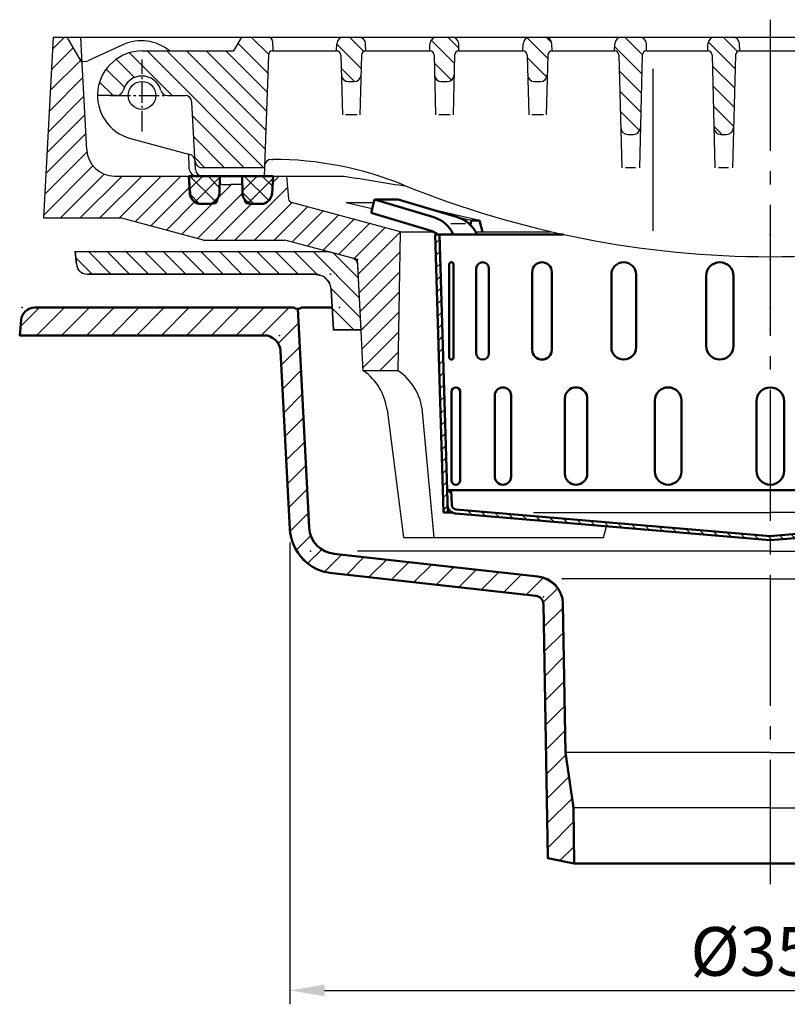
# Model space of a CAD drawing. Units: millimetres. Extents: x -75 to 2175, y -75 to 1560.
# Drawn here: x 1014 to 1290, y 923 to 1277 of the extents above; entities that cross this region are included whole.
import ezdxf

# ---------------------------------------------------------------- set-up
doc = ezdxf.new("R2010")
doc.units = ezdxf.units.MM
doc.header["$LTSCALE"] = 5
doc.linetypes.add('AM_DIN_G_W050', pattern=[13.75, 9.75, -1.5, 1, -1.5])
for name, color, linetype, lineweight in [('AM_0', 7, 'Continuous', 50), ('AM_4', 3, 'Continuous', 25), ('AM_5', 3, 'Continuous', 25), ('AM_7', 1, 'AM_DIN_G_W050', 25), ('AM_8', 1, 'Continuous', 25)]:
    doc.layers.add(name, color=color, linetype=linetype, lineweight=lineweight)
doc.layers.add('PUNKTE', color=1, linetype='Continuous')
doc.layers.add('SCHRAFFUR_RAND', color=1, linetype='Continuous')
doc.styles.get("Standard").update_dxf_attribs({"font": 'ISOCP.SHX'})
doc.dimstyles.new('GEN-ISO$0', dxfattribs={"dimscale": 2, "dimtxt": 3.5, "dimasz": 2.5, "dimexe": 1, "dimexo": 1, "dimgap": 0.6, "dimtad": 1, "dimdsep": 46, "dimtxsty": 'Standard', "dimcen": 0, "dimclrd": 256, "dimclre": 256, "dimclrt": 2, "dimadec": 0, "dimazin": 0, "dimtp": 0.1, "dimtm": 0.1, "dimtfac": 0.71, "dimtdec": 3, "dimtmove": 0, "dimatfit": 3, "dimfxl": 1, "dimtzin": 0, "dimarcsym": 0})
pattern_1 = [(135, (1034.9333, -1403.5456), (-3.535534, -3.535534), [])]
pattern_2 = [(225, (-1102.2136, 2233.5944), (3.252691, -3.252691), []), (315, (-1102.2136, 2233.5944), (3.252691, 3.252691), [])]

# ---------------------------------------------------------------- blocks, each defined once
blk = doc.blocks.new('*X24')
at = {"layer": 'AM_8'}
for p, q in [((-120.404, -3.206), (-118.947, -1.749)), ((-120.273, -7.565), (-118.816, -6.108)), ((-120.142, -11.924), (-118.685, -10.467)), ((-120.012, -16.284), (-118.555, -14.827)), ((-119.881, -20.643), (-118.424, -19.186)), ((-119.75, -25.002), (-118.293, -23.545)), ((-119.619, -29.362), (-118.162, -27.905)), ((-119.488, -33.721), (-118.031, -32.264)), ((-119.358, -38.08), (-117.901, -36.623)), ((-119.227, -42.44), (-117.77, -40.983)), ((-119.096, -46.799), (-117.639, -45.342)), ((-118.965, -51.158), (-117.508, -49.702)), ((-118.834, -55.518), (-117.378, -54.061)), ((-118.704, -59.877), (-117.247, -58.42)), ((-118.573, -64.236), (-117.116, -62.78)), ((-118.442, -68.596), (-116.985, -67.139)), ((-118.311, -72.955), (-116.855, -71.498)), ((-118.181, -77.314), (-116.724, -75.858)), ((-118.05, -81.674), (-116.593, -80.217)), ((-117.919, -86.033), (-116.462, -84.576)), ((-117.788, -90.393), (-116.331, -88.936)), ((-117.657, -94.752), (-116.201, -93.295)), ((-117.527, -99.111), (-116.07, -97.654))]:
    blk.add_line(p, q, dxfattribs=at)
blk = doc.blocks.new('*X25')
at = {"layer": 'AM_8'}
for p, q in [((-116.106, -92), (-114.696, -93.41)), ((-108.877, -99.229), (-107.232, -100.874)), ((-103.968, -99.648), (-102.324, -101.292)), ((-99.059, -100.067), (-97.416, -101.709)), ((-94.15, -100.486), (-92.509, -102.127)), ((-89.241, -100.904), (-87.601, -102.545)), ((-84.333, -101.323), (-82.693, -102.962)), ((-79.424, -101.742), (-77.785, -103.38)), ((-74.515, -102.16), (-72.877, -103.798)), ((-69.606, -102.579), (-67.97, -104.216)), ((-64.697, -102.998), (-63.062, -104.633)), ((-59.788, -103.416), (-58.154, -105.051)), ((-54.88, -103.835), (-53.246, -105.469)), ((-49.971, -104.254), (-48.338, -105.886)), ((-45.062, -104.673), (-43.43, -106.304)), ((-40.153, -105.091), (-38.523, -106.722)), ((-35.244, -105.51), (-33.615, -107.139)), ((-30.335, -105.929), (-28.707, -107.557)), ((-25.427, -106.347), (-23.799, -107.975)), ((-20.518, -106.766), (-18.891, -108.392)), ((-15.609, -107.185), (-13.984, -108.81)), ((-10.7, -107.604), (-9.076, -109.228)), ((-5.791, -108.022), (-4.168, -109.646)), ((-0.882, -108.441), (0.624, -109.947)), ((3.391, -108.224), (4.762, -109.595)), ((7.525, -107.868), (8.9, -109.243)), ((11.659, -107.512), (13.038, -108.891)), ((15.793, -107.156), (17.176, -108.538)), ((19.927, -106.8), (21.109, -107.981))]:
    blk.add_line(p, q, dxfattribs=at)
blk = doc.blocks.new('D15-8005')
for p, q in [((-142.399, 12.594), (-143.61, 7.765)), ((-133.842, 12.594), (-142.399, 12.594)), ((-142.399, 12.594), (-121.041, 6.213)), ((-133.842, 12.594), (-112.484, 6.213)), ((-121.987, 1.282), (-143.61, 7.765)), ((-120.5, 0), (-74.404, 0)), ((-120.5, 0), (-117.5, -100)), ((-118.999, 0), (-115.999, -100)), ((-115.484, -44.218), (-115.484, -10.782)), ((-113.92, -44.218), (-113.92, -10.782)), ((-105.744, -42.73), (-105.744, -12.27)), ((-101.204, -42.73), (-101.204, -12.27)), ((-85.653, -41.465), (-85.653, -13.536)), ((-78.582, -41.465), (-78.582, -13.536)), ((-57.178, -40.545), (-57.178, -14.455)), ((-48.268, -40.545), (-48.268, -14.455)), ((-23.105, -40.062), (-23.105, -14.938)), ((-13.229, -40.062), (-13.229, -14.938)), ((-114.62, -88.455), (-114.62, -56.545)), ((-111.53, -88.455), (-111.53, -56.545)), ((-99.126, -87.061), (-99.126, -57.939)), ((-93.249, -87.061), (-93.249, -57.939)), ((-73.929, -85.955), (-73.929, -59.045)), ((-65.839, -85.955), (-65.839, -59.045)), ((-41.496, -85.245), (-41.496, -59.755)), ((-31.985, -85.245), (-31.985, -59.755)), ((-5, -85), (-5, -60)), ((5, -85), (5, -60)), ((-116.24, -92), (0, -92)), ((-114.739, -92), (-114.579, -97.321)), ((116.24, -92), (0, -92)), ((-113.115, -98.868), (0.127, -108.505)), ((113.115, -98.868), (-0.127, -108.505)), ((-117.5, -100), (-114.455, -100)), ((-113.243, -100.362), (0, -110)), ((113.243, -100.362), (0, -110))]:
    blk.add_line(p, q)
for centre, radius, start, end in [((-124.19, -4.327), 11, 23.162, 73.365), ((-115.633, -4.327), 11, 23.162, 73.365), ((-123.709, -4.465), 6, 48.089, 73.312), ((-114.702, -10.782), 0.782, 0, 180), ((-103.474, -12.27), 2.27, 0, 180), ((-82.118, -13.536), 3.536, 0, 180), ((-52.723, -14.455), 4.455, 0, 180), ((-18.167, -14.938), 4.938, 0, 180), ((-82.118, -41.465), 3.536, 180, 0), ((-52.723, -40.545), 4.455, 180, 0), ((-18.167, -40.062), 4.938, 180, 0), ((-114.702, -44.218), 0.782, 180, 0), ((-103.474, -42.73), 2.27, 180, 0), ((-113.075, -56.545), 1.545, 0, 180), ((-96.188, -57.939), 2.939, 0, 180), ((-69.885, -59.045), 4.045, 0, 180), ((-36.74, -59.755), 4.755, 0, 180), ((0, -60), 5, 90, 180), ((0, -60), 5, 0, 90), ((-113.075, -88.455), 1.545, 180, 0), ((-96.188, -87.061), 2.939, 180, 0), ((-69.885, -85.955), 4.045, 180, 0), ((-36.74, -85.245), 4.755, 180, 0), ((0, -85), 5, 180, 270), ((0, -85), 5, 270, 0), ((-112.98, -97.273), 3.1, 181.721, 265.136), ((-112.98, -97.273), 1.6, 181.721, 265.136)]:
    blk.add_arc(centre, radius, start, end)
at = {"layer": 'AM_4'}
for p, q in [((-109.667, 3.867), (-114.907, 3.867)), ((-85.175, -100), (0, -100)), ((85.175, -100), (0, -100))]:
    blk.add_line(p, q, dxfattribs=at)
at = {"layer": 'PUNKTE'}
blk.add_point((0, 0), dxfattribs=at)
at = {"layer": 'SCHRAFFUR_RAND'}
for points in [[(-118.999, 0), (-120.5, 0), (-120.371, -4.311), (-119.004, -49.85), (-117.5, -100), (-115.999, -100), (-116.078, -97.367), (-116.24, -92), (-118.999, 0)], [(-114.455, -100), (-114.129, -100.185), (-113.242, -100.363), (0, -110), (21.127, -108.202), (21, -106.708), (0.127, -108.506), (-0.127, -108.505), (-113.115, -98.868), (-113.687, -98.742), (-114.164, -98.394), (-114.485, -97.899), (-114.579, -97.322), (-114.739, -92), (-114.808, -92), (-116.24, -92), (-116.078, -97.367), (-115.95, -98.262), (-115.541, -99.073), (-114.917, -99.733), (-114.455, -100)]]:
    blk.add_lwpolyline(points, close=True, dxfattribs=at)
at = {"layer": 'AM_8'}
for name in ['*X24', '*X25']:
    blk.add_blockref(name, (0, 0), dxfattribs=at)
blk = doc.blocks.new('*X51')
at = {"layer": 'AM_8'}
for p, q in [((-269.722, -6.818), (-262.904, 0)), ((-263.924, -10), (-253.924, 0)), ((-254.944, -10), (-244.944, 0)), ((-245.963, -10), (-235.963, 0)), ((-236.983, -10), (-226.983, 0)), ((-228.003, -10), (-218.003, 0)), ((-219.023, -10), (-209.023, 0)), ((-210.042, -10), (-200.042, 0)), ((-201.062, -10), (-191.062, 0)), ((-192.082, -10), (-182.082, 0)), ((-183.102, -10), (-173.102, 0)), ((-176.899, -12.777), (-169.707, -5.586)), ((-175.921, -20.78), (-169.26, -14.119)), ((-175.474, -29.313), (-168.813, -22.652)), ((-175.026, -37.846), (-168.366, -31.185)), ((-174.579, -46.379), (-167.919, -39.718)), ((-174.132, -54.912), (-167.471, -48.251)), ((-173.685, -63.445), (-167.024, -56.784)), ((-173.238, -71.978), (-166.577, -65.317)), ((-172.671, -80.391), (-166.13, -73.851)), ((-170.508, -87.209), (-165.168, -81.869)), ((-166.309, -91.991), (-161.46, -87.141)), ((-160.235, -94.896), (-154.228, -88.889)), ((-152.485, -96.127), (-146.151, -89.793)), ((-144.408, -97.03), (-138.074, -90.696)), ((-136.331, -97.934), (-129.997, -91.6)), ((-128.254, -98.837), (-121.92, -92.503)), ((-120.178, -99.74), (-113.844, -93.406)), ((-112.101, -100.644), (-105.767, -94.31)), ((-104.024, -101.547), (-97.69, -95.213)), ((-95.947, -102.451), (-89.613, -96.117)), ((-87.87, -103.354), (-81.73, -97.214)), ((-81.774, -106.238), (-76.42, -100.884)), ((-81.45, -114.895), (-74.569, -108.014)), ((-81.296, -123.721), (-74.415, -116.84)), ((-81.142, -132.547), (-74.261, -125.666)), ((-80.988, -141.373), (-74.107, -134.492)), ((-80.834, -150.199), (-73.953, -143.319)), ((-80.68, -159.025), (-73.799, -152.145)), ((-80.526, -167.852), (-73.54, -160.866)), ((-80.372, -176.678), (-72.433, -168.739)), ((-80.218, -185.504), (-71.326, -176.612)), ((-80.064, -194.33), (-70.761, -185.028)), ((-75.666, -198.913), (-70.607, -193.854))]:
    blk.add_line(p, q, dxfattribs=at)
blk = doc.blocks.new('D21-8005')
for p, q in [((-171.5, 0), (-264.543, 0)), ((-157.662, 0), (-168.5, 0)), ((-165.851, -79.169), (-169.974, -0.5)), ((-270, -10), (-269.525, -4.564)), ((-182.18, -10), (-270, -10)), ((-172.841, -79.536), (-176.188, -15.687)), ((-156.976, -88.582), (-83.669, -96.782)), ((-157.436, -95.573), (-84.317, -103.752)), ((-80, -198.001), (-81.593, -106.686)), ((-73.662, -160), (-74.595, -106.564)), ((-73.662, -160), (-70.849, -180)), ((-70.5, -200.001), (-70.849, -180)), ((-70.5, -200), (-79.999, -198.001)), ((0, -200), (-70.5, -200)), ((0, -200), (70.5, -200))]:
    blk.add_line(p, q)
for centre, radius, start, end in [((-264.543, -5), 5, 90, 175), ((-170, 2), 2.5, 233.13, 306.87), ((-182.18, -16), 6, 3, 90), ((-155.865, -78.646), 17, 183, 264.697), ((-155.865, -78.646), 10, 183.001, 264.697), ((-84.594, -106.739), 10, 1.001, 84.698), ((-84.594, -106.739), 3, 1.001, 84.699)]:
    blk.add_arc(centre, radius, start, end)
at = {"layer": 'AM_4'}
for p, q in [((0, -87.678), (-148.451, -87.678)), ((0, -87.678), (148.451, -87.678)), ((0, -97.609), (-74.751, -97.609)), ((0, -97.609), (74.751, -97.609)), ((0, -160), (-73.662, -160)), ((0, -160), (73.662, -160)), ((0, -180), (-70.849, -180)), ((0, -180), (70.849, -180))]:
    blk.add_line(p, q, dxfattribs=at)
at = {"layer": 'AM_7', "ltscale": 0.968}
blk.add_line((0, 103.539), (0, -207.369), dxfattribs=at)
at = {"layer": 'PUNKTE'}
for p in [(0, 17.283), (-269.125, 0), (-155, 0), (0, 0), (0, 0), (-169.974, -0.5), (-270, -10), (-176.486, -10), (-165.405, -87.678), (-74.751, -97.609), (-81.641, -104), (-81.641, -104), (-80.855, -148.985), (-73.856, -148.863), (-73.662, -160), (-70.849, -180), (-80, -198), (-80, -198), (-70.5, -200), (0, -200)]:
    blk.add_point(p, dxfattribs=at)
at = {"layer": 'SCHRAFFUR_RAND'}
blk.add_lwpolyline([(-73.662, -160), (-74.595, -106.564), (-75.124, -102.927), (-77.11, -99.797), (-80.083, -97.582), (-83.669, -96.782), (-156.976, -88.582), (-161.355, -87.251), (-164.684, -83.785), (-165.851, -79.169), (-169.974, -0.5), (-171.5, 0), (-264.543, 0), (-267.015, -0.416), (-268.894, -2.138), (-269.525, -4.564), (-270, -10), (-182.18, -10), (-179.17, -10.57), (-176.915, -12.71), (-176.188, -15.687), (-172.841, -79.536), (-171.654, -85.486), (-168.274, -90.566), (-163.334, -94.147), (-157.436, -95.573), (-84.317, -103.752), (-82.394, -104.699), (-81.593, -106.686), (-79.999, -198), (-70.5, -200), (-70.849, -180), (-73.662, -160)], close=True, dxfattribs=at)
at = {"layer": 'AM_8'}
blk.add_blockref('*X51', (0, 0), dxfattribs=at)
blk = doc.blocks.new('*X6')
at = {"layer": 'AM_8'}
for p, q in [((153.554, 1.356), (160.84, -5.93)), ((158.927, 2.718), (166.927, -5.282)), ((165.662, 2.718), (173.662, -5.282)), ((172.397, 2.718), (180.397, -5.282)), ((179.132, 2.718), (187.132, -5.282)), ((185.868, 2.718), (193.868, -5.282)), ((192.603, 2.718), (200.603, -5.282)), ((199.338, 2.718), (207.338, -5.282)), ((206.073, 2.718), (214.073, -5.282)), ((212.808, 2.718), (220.808, -5.282)), ((219.544, 2.718), (227.544, -5.282)), ((226.279, 2.718), (234.279, -5.282)), ((233.014, 2.718), (241.014, -5.282)), ((239.749, 2.718), (247.464, -4.997)), ((246.484, 2.718), (249.717, -0.515)), ((148.477, -0.302), (158.162, -9.988)), ((148.141, -6.702), (157.643, -16.204)), ((147.806, -13.102), (157.308, -22.604)), ((147.47, -19.502), (153.251, -25.282))]:
    blk.add_line(p, q, dxfattribs=at)
blk = doc.blocks.new('*X7')
at = {"layer": 'AM_8'}
for p, q in [((-249.816, 0.614), (-243.92, -5.282)), ((-245.185, 2.718), (-237.185, -5.282)), ((-238.449, 2.718), (-230.449, -5.282)), ((-231.714, 2.718), (-223.714, -5.282)), ((-224.979, 2.718), (-216.979, -5.282)), ((-218.244, 2.718), (-210.244, -5.282)), ((-211.509, 2.718), (-203.509, -5.282)), ((-204.774, 2.718), (-196.774, -5.282)), ((-198.038, 2.718), (-190.038, -5.282)), ((-191.303, 2.718), (-183.303, -5.282)), ((-184.568, 2.718), (-176.568, -5.282)), ((-177.833, 2.718), (-169.833, -5.282)), ((-171.098, 2.718), (-162.902, -5.478)), ((-164.362, 2.718), (-147.765, -13.88)), ((-157.257, 2.348), (-148.138, -6.772)), ((-158.086, -10.294), (-147.393, -20.987)), ((-157.573, -17.542), (-149.833, -25.282)), ((-157.201, -24.649), (-156.568, -25.282))]:
    blk.add_line(p, q, dxfattribs=at)
blk = doc.blocks.new('D16-8005')
for p, q in [((-158.638, 2.718), (-250, 2.718)), ((-249.619, -1.631), (-249.999, 2.718)), ((-148.493, -0.001), (-158.635, 2.717)), ((-147.167, -25.283), (-148.492, 0)), ((147.167, -25.283), (148.492, 0)), ((148.493, -0.001), (158.635, 2.717)), ((158.638, 2.718), (250, 2.718)), ((249.619, -1.631), (249.999, 2.718)), ((-163.91, -5.282), (-245.635, -5.282)), ((163.91, -5.282), (245.635, -5.282)), ((-157.167, -25.282), (-157.918, -10.968)), ((157.168, -25.282), (157.918, -10.968)), ((-147.167, -25.282), (-157.168, -25.282)), ((147.167, -25.282), (157.168, -25.282))]:
    blk.add_line(p, q)
for centre, radius, start, end in [((-245.635, -1.282), 4, 185, 270), ((245.635, -1.282), 4, 270, 355), ((-163.91, -11.282), 6, 3, 90), ((163.91, -11.282), 6, 90, 177)]:
    blk.add_arc(centre, radius, start, end)
at = {"layer": 'PUNKTE'}
for p in [(-250, 2.718), (-242.668, 2.718), (-158.635, 2.718), (-148.493, 0), (0, 0), (148.493, 0), (158.635, 2.718), (242.668, 2.718), (250, 2.718), (-158.216, -5.282), (158.216, -5.282), (-157.168, -25.282), (-147.168, -25.282), (-147.168, -25.282), (0, -25.282), (147.168, -25.282), (157.168, -25.282)]:
    blk.add_point(p, dxfattribs=at)
at = {"layer": 'SCHRAFFUR_RAND'}
for points in [[(-157.168, -25.282), (-147.167, -25.282), (-148.492, 0), (-158.638, 2.718), (-250, 2.718), (-249.619, -1.631), (-249.137, -3.585), (-247.624, -4.972), (-245.635, -5.282), (-163.91, -5.282), (-160.908, -5.866), (-158.659, -8), (-157.918, -10.968), (-157.168, -25.282)], [(157.168, -25.282), (157.918, -10.968), (158.659, -8), (160.908, -5.866), (163.91, -5.282), (245.635, -5.282), (247.624, -4.972), (249.137, -3.585), (249.619, -1.631), (250, 2.718), (158.638, 2.718), (148.492, 0), (147.167, -25.282), (157.168, -25.282)]]:
    blk.add_lwpolyline(points, close=True, dxfattribs=at)
at = {"layer": 'AM_8'}
for name in ['*X7', '*X6']:
    blk.add_blockref(name, (0, 0), dxfattribs=at)
blk = doc.blocks.new('HSD-2_SA-1')
at = {"layer": 'AM_8'}
h = blk.add_hatch(dxfattribs=at)
h.set_pattern_fill('_U', color=256, scale=5, angle=45, style=0, pattern_type=0)
h.set_pattern_definition([(45, (1034.9333, -1403.5456), (-3.535534, 3.535534), [])])
edge = h.paths.add_edge_path()
edge.add_line((-146.4, -120), (-133.91, -120))
edge.add_line((-133.91, -120), (-133, -70))
edge.add_line((-133, -70), (-172.18, -59.5))
edge.add_arc((-171.79, -58.05), 1.5, 185, 255, ccw=False)
edge.add_line((-173.28, -58.18), (-174, -50))
edge.add_line((-174, -50), (-178.8, -50))
edge.add_line((-178.8, -50), (-179.24, -56.28))
edge.add_arc((-183.23, -56), 4, 270, 356, ccw=False)
edge.add_line((-183.23, -60), (-183.43, -60))
edge.add_line((-183.43, -60), (-187.75, -60))
edge.add_arc((-187.75, -58.5), 1.5, 180, 270, ccw=False)
edge.add_line((-189.25, -58.5), (-189.25, -58.18))
edge.add_arc((-185.89, -56), 4, 181, 212.9827, ccw=False)
edge.add_line((-189.89, -56.07), (-189.94, -53.24))
edge.add_arc((-190.75, -54.5), 1.5, 57.4764, 90)
edge.add_line((-190.75, -53), (-197.25, -53))
edge.add_arc((-197.25, -54.5), 1.5, 90, 122.5236)
edge.add_line((-198.06, -53.24), (-198.11, -56.07))
edge.add_arc((-202.11, -56), 4, 327.0173, 359, ccw=False)
edge.add_line((-198.75, -58.18), (-198.75, -58.5))
edge.add_arc((-200.25, -58.5), 1.5, -90, 0, ccw=False)
edge.add_line((-200.25, -60), (-204.57, -60))
edge.add_line((-204.57, -60), (-204.77, -60))
edge.add_arc((-204.77, -56), 4, 184, 270, ccw=False)
edge.add_line((-208.76, -56.28), (-209.2, -50))
edge.add_line((-209.2, -50), (-235.89, -50))
edge.add_arc((-235.89, -40), 10, 183, 270, ccw=False)
edge.add_line((-245.88, -40.52), (-247.5, -9.52))
edge.add_line((-247.5, -9.52), (-253, 0))
edge.add_line((-253, 0), (-258, 0))
edge.add_line((-258, 0), (-261.41, -65))
edge.add_line((-261.41, -65), (-233.71, -65))
edge.add_line((-233.71, -65), (-203.85, -73))
edge.add_line((-203.85, -73), (-174.62, -73))
edge.add_line((-174.62, -73), (-150.25, -79.53))
edge.add_arc((-150.89, -81.94), 2.5, 3, 75, ccw=False)
edge.add_line((-148.4, -81.81), (-146.4, -120))
h = blk.add_hatch(dxfattribs=at)
h.set_pattern_fill('_U', color=256, scale=5, angle=135, style=0, pattern_type=0)
h.set_pattern_definition(pattern_1)
edge = h.paths.add_edge_path()
edge.add_line((-206.93, -44.46), (-206.92, -44.63))
edge.add_arc((-204.43, -44.5), 2.5, 183, 270)
edge.add_line((-204.43, -47), (-181.97, -47))
edge.add_line((-181.97, -47), (-180.55, -6.45))
edge.add_arc((-179.05, -6.5), 1.5, 90, 178, ccw=False)
edge.add_line((-179.05, -5), (-179, -5))
edge.add_line((-179, -5), (-179.09, -1.46))
edge.add_arc((-180.59, -1.5), 1.5, 1.5, 90)
edge.add_line((-180.59, 0), (-190.11, 0))
edge.add_line((-190.11, 0), (-193, -5))
edge.add_line((-193, -5), (-226, -5))
edge.add_arc((-226, -21), 16, 90, 180)
edge.add_line((-242, -21), (-235.17, -21))
edge.add_arc((-235.17, -18.5), 2.5, 270, 344.7425)
edge.add_arc((-226, -21), 7, 15.2575, 164.7425, ccw=False)
edge.add_arc((-216.83, -18.5), 2.5, 195.2575, 270)
edge.add_line((-216.83, -21), (-210.53, -21))
edge.add_arc((-210.53, -23.5), 2.5, 3, 90, ccw=False)
edge.add_line((-208.04, -23.37), (-206.93, -44.46))
h = blk.add_hatch(dxfattribs=at)
h.set_pattern_fill('_U', color=256, scale=5, angle=135, style=0, pattern_type=0)
h.set_pattern_definition(pattern_1)
edge = h.paths.add_edge_path()
edge.add_line((-151.78, -16), (-149.72, -16))
edge.add_arc((-149.72, -13.5), 2.5, 270, 358.5)
edge.add_line((-147.22, -13.57), (-147.04, -6.46))
edge.add_arc((-145.54, -6.5), 1.5, 90, 178.5, ccw=False)
edge.add_line((-145.54, -5), (-145.5, -5))
edge.add_line((-145.5, -5), (-145.57, -2.43))
edge.add_arc((-148.07, -2.5), 2.5, 1.5, 90)
edge.add_line((-148.07, 0), (-153.43, 0))
edge.add_arc((-153.43, -2.5), 2.5, 90, 178.5)
edge.add_line((-155.93, -2.43), (-156, -5))
edge.add_line((-156, -5), (-155.96, -5))
edge.add_arc((-155.96, -6.5), 1.5, 1.5, 90, ccw=False)
edge.add_line((-154.46, -6.46), (-154.28, -13.57))
edge.add_arc((-151.78, -13.5), 2.5, 181.5, 270)
h = blk.add_hatch(dxfattribs=at)
h.set_pattern_fill('_U', color=256, scale=5, angle=135, style=0, pattern_type=0)
h.set_pattern_definition(pattern_1)
edge = h.paths.add_edge_path()
edge.add_arc((-118.28, -13.5), 2.5, 181.5, 270)
edge.add_line((-118.28, -16), (-116.22, -16))
edge.add_arc((-116.22, -13.5), 2.5, 270, 358.5)
edge.add_line((-113.72, -13.57), (-113.54, -6.46))
edge.add_arc((-112.04, -6.5), 1.5, 90, 178.5, ccw=False)
edge.add_line((-112.04, -5), (-112, -5))
edge.add_line((-112, -5), (-112.07, -2.43))
edge.add_arc((-114.57, -2.5), 2.5, 1.5, 90)
edge.add_line((-114.57, 0), (-119.93, 0))
edge.add_arc((-119.93, -2.5), 2.5, 90, 178.5)
edge.add_line((-122.43, -2.43), (-122.5, -5))
edge.add_line((-122.5, -5), (-122.46, -5))
edge.add_arc((-122.46, -6.5), 1.5, 1.5, 90, ccw=False)
edge.add_line((-120.96, -6.46), (-120.78, -13.57))
h = blk.add_hatch(dxfattribs=at)
h.set_pattern_fill('_U', color=256, scale=5, angle=135, style=0, pattern_type=0)
h.set_pattern_definition(pattern_1)
edge = h.paths.add_edge_path()
edge.add_line((-78.54, -5), (-78.5, -5))
edge.add_line((-78.5, -5), (-78.57, -2.43))
edge.add_arc((-81.07, -2.5), 2.5, 1.5, 90)
edge.add_line((-81.07, 0), (-86.43, 0))
edge.add_arc((-86.43, -2.5), 2.5, 90, 178.5)
edge.add_line((-88.93, -2.43), (-89, -5))
edge.add_line((-89, -5), (-88.96, -5))
edge.add_arc((-88.96, -6.5), 1.5, 1.5, 90, ccw=False)
edge.add_line((-87.46, -6.46), (-87.28, -13.57))
edge.add_arc((-84.78, -13.5), 2.5, 181.5, 270)
edge.add_line((-84.78, -16), (-82.72, -16))
edge.add_arc((-82.72, -13.5), 2.5, 270, 358.5)
edge.add_line((-80.22, -13.57), (-80.04, -6.46))
edge.add_arc((-78.54, -6.5), 1.5, 90, 178.5, ccw=False)
h = blk.add_hatch(dxfattribs=at)
h.set_pattern_fill('_U', color=256, scale=5, angle=135, style=0, pattern_type=0)
h.set_pattern_definition(pattern_1)
edge = h.paths.add_edge_path()
edge.add_line((-51.28, -35), (-49.22, -35))
edge.add_arc((-49.22, -32.5), 2.5, 270, 358.5)
edge.add_line((-46.72, -32.57), (-46.04, -6.46))
edge.add_arc((-44.54, -6.5), 1.5, 90, 178.5, ccw=False)
edge.add_line((-44.54, -5), (-44.5, -5))
edge.add_line((-44.5, -5), (-44.57, -2.43))
edge.add_arc((-47.07, -2.5), 2.5, 1.5, 90)
edge.add_line((-47.07, 0), (-53.43, 0))
edge.add_arc((-53.43, -2.5), 2.5, 90, 178.5)
edge.add_line((-55.93, -2.43), (-56, -5))
edge.add_line((-56, -5), (-55.96, -5))
edge.add_arc((-55.96, -6.5), 1.5, 1.5, 90, ccw=False)
edge.add_line((-54.46, -6.46), (-53.78, -32.57))
edge.add_arc((-51.28, -32.5), 2.5, 181.5, 270)
h = blk.add_hatch(dxfattribs=at)
h.set_pattern_fill('_U', color=256, scale=5, angle=135, style=0, pattern_type=0)
h.set_pattern_definition(pattern_1)
edge = h.paths.add_edge_path()
edge.add_line((-17.78, -35), (-15.72, -35))
edge.add_arc((-15.72, -32.5), 2.5, 270, 358.5)
edge.add_line((-13.22, -32.57), (-12.54, -6.46))
edge.add_arc((-11.04, -6.5), 1.5, 90, 178.5, ccw=False)
edge.add_line((-11.04, -5), (-11, -5))
edge.add_line((-11, -5), (-11.07, -2.43))
edge.add_arc((-13.57, -2.5), 2.5, 1.5, 90)
edge.add_line((-13.57, 0), (-19.93, 0))
edge.add_arc((-19.93, -2.5), 2.5, 90, 178.5)
edge.add_line((-22.43, -2.43), (-22.5, -5))
edge.add_line((-22.5, -5), (-22.46, -5))
edge.add_arc((-22.46, -6.5), 1.5, 1.5, 90, ccw=False)
edge.add_line((-20.96, -6.46), (-20.28, -32.57))
edge.add_arc((-17.78, -32.5), 2.5, 181.5, 270)
h = blk.add_hatch(dxfattribs=at)
h.set_pattern_fill('_U', color=256, scale=4.6, angle=225, style=0, double=1, pattern_type=0)
h.set_pattern_definition(pattern_2)
edge = h.paths.add_edge_path()
edge.add_line((-209.2, -50), (-208.76, -56.28))
edge.add_arc((-204.77, -56), 4, 184, 270)
edge.add_line((-204.77, -60), (-202.11, -60))
edge.add_arc((-202.11, -56), 4, 270, 359)
edge.add_line((-198.11, -56.07), (-198, -50))
edge.add_line((-198, -50), (-203.57, -50))
edge.add_line((-203.57, -50), (-209.2, -50))
h = blk.add_hatch(dxfattribs=at)
h.set_pattern_fill('_U', color=256, scale=4.6, angle=225, style=0, double=1, pattern_type=0)
h.set_pattern_definition(pattern_2)
edge = h.paths.add_edge_path()
edge.add_arc((-185.89, -56), 4, 181, 270)
edge.add_line((-185.89, -60), (-183.23, -60))
edge.add_arc((-183.23, -56), 4, 270, 356)
edge.add_line((-179.24, -56.28), (-178.8, -50))
edge.add_line((-178.8, -50), (-190, -50))
edge.add_line((-190, -50), (-189.89, -56.07))
for p, q in [((-258, 0), (-261.41, -65)), ((-258, 0), (222, 0)), ((-253, 0), (-247.5, -9.52)), ((-190.11, 0), (206.43, 0)), ((-232.93, -2.81), (-245.43, -8.57)), ((-193, -5), (-190.11, 0)), ((-179.09, -1.46), (-179, -5)), ((-156, -5), (-155.93, -2.43)), ((-145.5, -5), (-145.57, -2.43)), ((-122.5, -5), (-122.43, -2.43)), ((-112, -5), (-112.07, -2.43)), ((-89, -5), (-88.93, -2.43)), ((-78.5, -5), (-78.57, -2.43)), ((-56, -5), (-55.93, -2.43)), ((-44.5, -5), (-44.57, -2.43)), ((-22.5, -5), (-22.43, -2.43)), ((-11, -5), (-11.07, -2.43)), ((-226, -5), (-193, -5)), ((-180.55, -6.45), (-182.07, -50.03)), ((-179.05, -5), (-179, -5)), ((-179, -5), (-155.96, -5)), ((-155.96, -5), (-156, -5)), ((-154.46, -6.46), (-153.9, -28)), ((-147.04, -6.46), (-147.6, -28)), ((-145.54, -5), (-145.5, -5)), ((-145.54, -5), (-122.46, -5)), ((-122.46, -5), (-122.5, -5)), ((-120.96, -6.46), (-120.4, -28)), ((-113.54, -6.46), (-114.1, -28)), ((-112.04, -5), (-112, -5)), ((-112.04, -5), (-88.96, -5)), ((-88.96, -5), (-89, -5)), ((-87.46, -6.46), (-86.9, -28)), ((-80.04, -6.46), (-80.6, -28)), ((-78.54, -5), (-78.5, -5)), ((-78.54, -5), (-55.96, -5)), ((-55.96, -5), (-56, -5)), ((-54.46, -6.46), (-53.4, -47)), ((-46.04, -6.46), (-47.1, -47)), ((-44.54, -5), (-44.5, -5)), ((-44.54, -5), (-22.46, -5)), ((-22.46, -5), (-22.5, -5)), ((-20.96, -6.46), (-19.9, -47)), ((-12.54, -6.46), (-13.6, -47)), ((-11.04, -5), (11.04, -5)), ((-11.04, -5), (-11, -5)), ((-245.88, -40.52), (-247.5, -9.52)), ((-151.78, -16), (-149.72, -16)), ((-118.28, -16), (-116.22, -16)), ((-84.78, -16), (-82.72, -16)), ((-235.17, -21), (-242, -21)), ((-216.83, -21), (-210.53, -21)), ((-206.77, -47.63), (-208.04, -23.37)), ((-51.28, -35), (-49.22, -35)), ((-17.78, -35), (-15.72, -35)), ((-230.14, -36.45), (-208.78, -42.18)), ((-209.3, -42.04), (-209.11, -47.11)), ((-179.45, -44), (-178.96, -44)), ((-181.97, -47), (-204.43, -47)), ((-235.89, -50), (-153.35, -50)), ((-209, -50), (-208.56, -56.28)), ((-204.27, -50), (-182.07, -50)), ((-197.25, -53), (-194, -53)), ((-190.75, -53), (-194, -53)), ((-179, -50), (-179.44, -56.28)), ((-174, -50), (-173.28, -58.18)), ((-204.57, -60), (-200.25, -60)), ((-198.75, -58.5), (-198.75, -58.18)), ((-189.25, -58.5), (-189.25, -58.18)), ((-187.75, -60), (-183.43, -60)), ((-133, -70), (-172.18, -59.5)), ((-143.25, -61.78), (-152.58, -59.6)), ((-142.7, -59.6), (-152.58, -59.6)), ((-104.59, -66), (-122.19, -61.89)), ((-261.41, -65), (-233.71, -65)), ((-203.85, -73), (-233.71, -65)), ((-107.62, -66), (-111.75, -65.04)), ((-133.91, -120), (-133, -70)), ((-133, -70), (-121.23, -70)), ((-106.01, -70), (-78.86, -70)), ((-203.85, -73), (-174.62, -73)), ((-150.25, -79.53), (-174.62, -73)), ((-146.4, -120), (-148.4, -81.81)), ((-133.91, -120), (-146.4, -120)), ((-137.87, -133.96), (-132, -180)), ((-120.93, -180), (-125.1, -134.83)), ((-60, -180), (-58.92, -175.99)), ((-132, -180), (-60, -180))]:
    blk.add_line(p, q)
blk.add_circle((-226, -21), 5)
for centre, radius, start, end in [((-180.59, -1.5), 1.5, 1.5, 90), ((-153.43, -2.5), 2.5, 90, 178.5), ((-148.07, -2.5), 2.5, 1.5, 90), ((-119.93, -2.5), 2.5, 90, 178.5), ((-114.57, -2.5), 2.5, 1.5, 90), ((-86.43, -2.5), 2.5, 90, 178.5), ((-81.07, -2.5), 2.5, 1.5, 90), ((-19.93, -2.5), 2.5, 90, 178.5), ((-226.23, -17.33), 16, 50.4347, 114.761), ((-53.43, -2.5), 2.5, 90, 178.5), ((-47.07, -2.5), 2.5, 1.5, 90), ((-13.57, -2.5), 2.5, 1.5, 90), ((-226, -21), 16, 90, 255), ((-179.05, -6.5), 1.5, 90, 178), ((-155.96, -6.5), 1.5, 1.5, 90), ((-145.54, -6.5), 1.5, 90, 178.5), ((-122.46, -6.5), 1.5, 1.5, 90), ((-112.04, -6.5), 1.5, 90, 178.5), ((-88.96, -6.5), 1.5, 1.5, 90), ((-78.54, -6.5), 1.5, 90, 178.5), ((-55.96, -6.5), 1.5, 1.5, 90), ((-44.54, -6.5), 1.5, 90, 178.5), ((-22.46, -6.5), 1.5, 1.5, 90), ((-11.04, -6.5), 1.5, 90, 178.5), ((-246.48, -6.3), 2.5, 210, 294.761), ((-226, -21), 7, 15.2575, 164.7425), ((-151.78, -13.5), 2.5, 181.5, 270), ((-149.72, -13.5), 2.5, 270, 358.5), ((-118.28, -13.5), 2.5, 181.5, 270), ((-116.22, -13.5), 2.5, 270, 358.5), ((-84.78, -13.5), 2.5, 181.5, 270), ((-82.72, -13.5), 2.5, 270, 358.5), ((-235.17, -18.5), 2.5, 270, 344.7425), ((-216.83, -18.5), 2.5, 195.2575, 270), ((-210.53, -23.5), 2.5, 3, 90), ((-51.28, -32.5), 2.5, 181.5, 270), ((-49.22, -32.5), 2.5, 270, 358.5), ((-17.78, -32.5), 2.5, 181.5, 270), ((-15.72, -32.5), 2.5, 270, 358.5), ((-235.89, -40), 10, 183, 270), ((-209.43, -44.59), 2.5, 3, 75), ((-204.43, -44.5), 2.5, 183, 270), ((-179.45, -46.5), 2.5, 90, 178), ((-178.96, -169), 125, 67.8676, 90), ((-206.11, -47), 3, 182.1389, 270), ((-204.27, -47.5), 2.5, 183, 270), ((-197.25, -54.5), 1.5, 90, 122.5236), ((-190.75, -54.5), 1.5, 57.4764, 90), ((-204.57, -56), 4, 184, 270), ((-183.43, -56), 4, 270, 356), ((0, 271), 350, 247.8676, 270), ((0, 271), 350, 270, 292.1324), ((-200.25, -58.5), 1.5, 270, 0), ((-187.75, -58.5), 1.5, 180, 270), ((-171.79, -58.05), 1.5, 185, 255), ((-150.89, -81.94), 2.5, 3, 75), ((-157.71, -136.49), 20, 7.2638, 55.5478), ((-145.13, -136.7), 20.12, 5.3464, 56.0978)]:
    blk.add_arc(centre, radius, start, end)
blk.add_open_spline([(-153.35, -50), (-145.82, -51.22), (-138.3, -52.45), (-130.77, -53.65)], degree=3)
at = {"layer": 'AM_0'}
for p, q in [((-178.8, -50), (-209.2, -50)), ((-208.76, -56.28), (-209.2, -50)), ((-198, -50), (-198.11, -56.07)), ((-190, -50), (-189.89, -56.07)), ((-179.24, -56.28), (-178.8, -50)), ((-204.77, -60), (-202.11, -60)), ((-185.89, -60), (-183.23, -60)), ((-107.62, -66), (-107.81, -67.6)), ((-104.59, -66), (-107.62, -66)), ((-103.58, -70), (-104.59, -66))]:
    blk.add_line(p, q, dxfattribs=at)
for points in [[(-194, -50), (-198, -50)], [(-194, -50), (-190, -50)]]:
    blk.add_lwpolyline(points, dxfattribs=at)
for centre, start, end in [((-204.77, -56), 184, 270), ((-202.11, -56), 270, 359), ((-185.89, -56), 181, 270), ((-183.23, -56), 270, 356)]:
    blk.add_arc(centre, 4, start, end, dxfattribs=at)
at = {"layer": 'AM_4'}
for p, q in [((-247.5, -9.52), (-248, 0)), ((-42.13, -69.67), (-42.13, -11.36)), ((-148.64, -28), (-152.75, -28)), ((-115.14, -28), (-119.25, -28)), ((-81.64, -28), (-85.75, -28)), ((-48.49, -47), (-52.09, -47)), ((-14.99, -47), (-18.59, -47))]:
    blk.add_line(p, q, dxfattribs=at)
at = {"layer": 'AM_7', "ltscale": 0.15}
for p, q in [((-226, -33.94), (-226, -8.06)), ((-237.45, -21), (-214.72, -21))]:
    blk.add_line(p, q, dxfattribs=at)
blk.add_blockref('D16-8005', (0, -80))
blk = doc.blocks.new('*D60')
at = {"layer": 'AM_5', "lineweight": -2, "transparency": 16777216}
for p, q in [((1110.69, 1089.26), (1110.69, 923.18)), ((1456.37, 1089.26), (1456.37, 923.18)), ((1123.19, 928.18), (1443.87, 928.18))]:
    blk.add_line(p, q, dxfattribs=at)
at = {"layer": 'AM_5', "transparency": 16777216}
for points in [[(1123.19, 930.26), (1123.19, 926.09), (1110.69, 928.18)], [(1443.87, 930.26), (1443.87, 926.09), (1456.37, 928.18)]]:
    blk.add_solid(points, dxfattribs=at)
at = {"layer": 'DEFPOINTS', "color": 0, "transparency": 16777216}
for p in [(1110.69, 1094.26), (1456.37, 1094.26), (1456.37, 928.18)]:
    blk.add_point(p, dxfattribs=at)
at = {"layer": 'AM_5', "color": 2, "transparency": 16777216, "insert": (1283.53, 939.93), "char_height": 17.5, "attachment_point": 5}
blk.add_mtext('%%c355', dxfattribs=at)

msp = doc.modelspace()

# ---------------------------------------------------------------- block references
msp.add_blockref('HSD-2_SA-1', (1283.53, 1271.08))
at = {"layer": 'AM_0'}
for name, p in [('D21-8005', (1283.53, 1173.797)), ('D15-8005', (1283.53, 1200.08))]:
    msp.add_blockref(name, p, dxfattribs=at)

# ---------------------------------------------------------------- dimensions: what is measured, and where the dimension line sits
at = {"layer": 'AM_5'}
dim = msp.add_linear_dim(base=(1456.372, 928.178), p1=(1110.689, 1094.261), p2=(1456.372, 1094.261), text='%%c355', dimstyle='GEN-ISO$0', override={"dimscale": 5, "dimpost": '<>'}, dxfattribs=at)
dim.commit()
dim.dimension.update_dxf_attribs({"geometry": '*D60', "text_midpoint": (1283.53, 928.178), "dimtype": 160})

doc.saveas('drawing.dxf')
